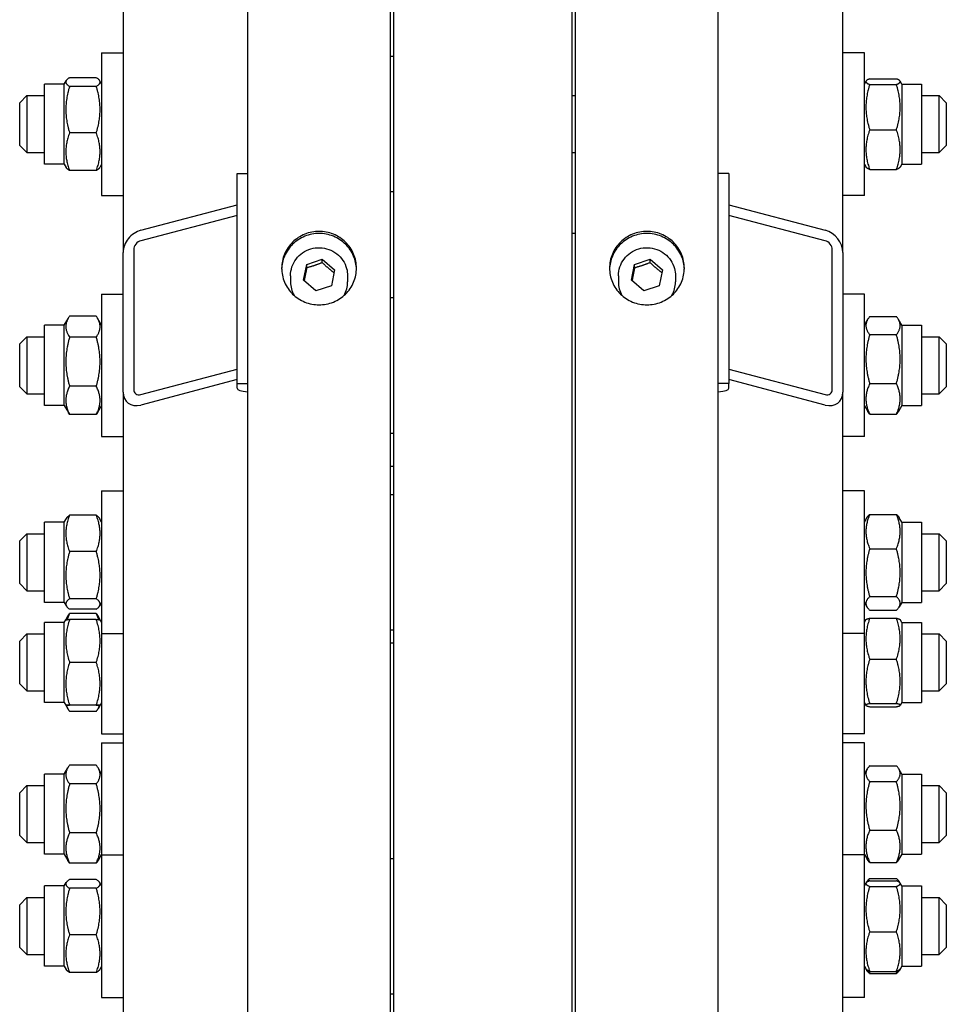
# Model space of a CAD drawing. Units: millimetres. Extents: x 699 to 9405, y 88 to 12258.
# Drawn here: x 2430 to 2632, y 9423 to 9638 of the extents above; entities that cross this region are included whole.
import ezdxf

# ---------------------------------------------------------------- set-up
doc = ezdxf.new("R2010")
doc.units = ezdxf.units.MM
doc.header["$LTSCALE"] = 45
doc.layers.add('Visible Edges(Hillmar_metric)', color=7, linetype='Continuous', lineweight=25)

msp = doc.modelspace()

# ---------------------------------------------------------------- linework, layer by layer
at = {"layer": 'Visible Edges(Hillmar_metric)'}
for p, q in [((2479.9746, 9281.0068), (2479.9746, 10829.4723)), ((2511.0091, 9281.0068), (2511.0091, 10829.4723)), ((2551.3539, 9281.0068), (2551.3539, 10829.4723)), ((2582.3884, 9281.0068), (2582.3884, 10829.4723)), ((2452.8194, 10096.5748), (2452.8194, 9587.1459)), ((2609.5436, 9587.1459), (2609.5436, 10096.5748)), ((2511.785, 9300.5031), (2511.785, 9901.6964)), ((2550.5781, 9300.5031), (2550.5781, 9901.6964)), ((2448.1643, 9630.5845), (2448.1643, 9599.5501)), ((2448.1643, 9630.5845), (2452.8194, 9630.5845)), ((2614.1987, 9630.5845), (2609.5436, 9630.5845)), ((2614.1987, 9599.5501), (2614.1987, 9630.5845)), ((2511.785, 9629.8087), (2511.0091, 9629.8087)), ((2440.0177, 9623.7958), (2440.4385, 9624.5246)), ((2446.9967, 9625.177), (2441.1852, 9625.177)), ((2448.1643, 9623.7958), (2447.7434, 9624.5246)), ((2614.1987, 9623.7958), (2614.5703, 9624.4393)), ((2615.3663, 9624.932), (2621.1778, 9624.932)), ((2622.3453, 9623.7958), (2621.9737, 9624.4393)), ((2435.7505, 9606.3389), (2435.7505, 9623.7958)), ((2440.0177, 9623.7958), (2435.7505, 9623.7958)), ((2440.0177, 9606.3389), (2440.0177, 9623.7958)), ((2446.9967, 9623.2889), (2441.1852, 9623.2889)), ((2615.3663, 9623.7007), (2621.1778, 9623.7007)), ((2622.3453, 9623.7958), (2622.3453, 9606.3389)), ((2622.3453, 9623.7958), (2626.6125, 9623.7958)), ((2626.6125, 9623.7958), (2626.6125, 9606.3389)), ((2430.3194, 9619.7225), (2431.8712, 9621.2742)), ((2430.3194, 9610.4121), (2430.3194, 9619.7225)), ((2431.8712, 9621.2742), (2431.8712, 9608.8604)), ((2431.8712, 9621.2742), (2435.7505, 9621.2742)), ((2550.5781, 9621.2742), (2551.3539, 9621.2742)), ((2626.6125, 9621.2742), (2630.4919, 9621.2742)), ((2630.4919, 9608.8604), (2630.4919, 9621.2742)), ((2632.0436, 9619.7225), (2630.4919, 9621.2742)), ((2632.0436, 9619.7225), (2632.0436, 9610.4121)), ((2446.9967, 9613.1792), (2441.1852, 9613.1792)), ((2615.3663, 9613.836), (2621.1778, 9613.836)), ((2430.3194, 9610.4121), (2431.8712, 9608.8604)), ((2431.8712, 9608.8604), (2435.7505, 9608.8604)), ((2550.5781, 9608.8604), (2551.3539, 9608.8604)), ((2626.6125, 9608.8604), (2630.4919, 9608.8604)), ((2632.0436, 9610.4121), (2630.4919, 9608.8604)), ((2440.0177, 9606.3389), (2435.7505, 9606.3389)), ((2440.0177, 9606.3389), (2440.4385, 9605.61)), ((2446.9967, 9604.9576), (2441.1852, 9604.9576)), ((2448.1643, 9606.3389), (2447.7434, 9605.61)), ((2614.1987, 9606.3389), (2614.5703, 9605.6953)), ((2615.3663, 9605.2026), (2621.1778, 9605.2026)), ((2622.3453, 9606.3389), (2621.9737, 9605.6953)), ((2622.3453, 9606.3389), (2626.6125, 9606.3389)), ((2477.647, 9604.2913), (2479.9746, 9604.2913)), ((2477.647, 9558.634), (2477.647, 9604.2913)), ((2584.716, 9604.2913), (2582.3884, 9604.2913)), ((2584.716, 9604.2913), (2584.716, 9558.634)), ((2511.785, 9600.3259), (2511.0091, 9600.3259)), ((2448.1643, 9599.5501), (2452.8194, 9599.5501)), ((2614.1987, 9599.5501), (2609.5436, 9599.5501)), ((2456.6987, 9591.9734), (2477.647, 9597.4961)), ((2584.716, 9597.4961), (2605.6643, 9591.9734)), ((2477.647, 9595.2132), (2456.6987, 9589.6905)), ((2605.6643, 9589.6905), (2584.716, 9595.2132)), ((2550.5781, 9591.3516), (2551.3539, 9591.3516)), ((2455.147, 9587.7595), (2455.147, 9557.3213)), ((2607.216, 9557.3213), (2607.216, 9587.7595)), ((2452.8194, 9556.7077), (2452.8194, 9587.1459)), ((2492.7976, 9584.5369), (2496.191, 9585.6666)), ((2496.191, 9585.6666), (2498.8852, 9583.3492)), ((2496.191, 9584.9098), (2496.191, 9585.6666)), ((2564.1769, 9584.5369), (2567.5703, 9585.6666)), ((2567.5703, 9585.6666), (2570.2645, 9583.3492)), ((2567.5703, 9584.9098), (2567.5703, 9585.6666)), ((2609.5436, 9587.1459), (2609.5436, 9556.7077)), ((2492.0985, 9581.0897), (2492.7976, 9584.5369)), ((2492.7976, 9583.7801), (2492.7976, 9584.5369)), ((2498.8852, 9583.3492), (2498.1861, 9579.9021)), ((2563.4778, 9581.0897), (2564.1769, 9584.5369)), ((2564.1769, 9583.7801), (2564.1769, 9584.5369)), ((2570.2645, 9583.3492), (2569.5654, 9579.9021)), ((2489.285, 9582.0681), (2489.285, 9580.7059)), ((2494.7927, 9578.7723), (2492.0985, 9581.0897)), ((2501.6987, 9582.0681), (2501.6987, 9580.7059)), ((2560.6643, 9582.0681), (2560.6643, 9580.7059)), ((2566.172, 9578.7723), (2563.4778, 9581.0897)), ((2573.0781, 9582.0681), (2573.0781, 9580.7059)), ((2498.1861, 9579.9021), (2494.7927, 9578.7723)), ((2569.5654, 9579.9021), (2566.172, 9578.7723)), ((2448.1643, 9578.077), (2448.1643, 9547.0425)), ((2448.1643, 9578.077), (2452.8194, 9578.077)), ((2511.0091, 9577.3011), (2511.785, 9577.3011)), ((2614.1987, 9578.077), (2609.5436, 9578.077)), ((2614.1987, 9547.0425), (2614.1987, 9578.077)), ((2440.0177, 9571.2882), (2440.9149, 9572.8423)), ((2446.9967, 9573.2714), (2441.1852, 9573.2714)), ((2448.1643, 9571.2882), (2447.267, 9572.8423)), ((2614.1987, 9571.2882), (2614.9398, 9572.5717)), ((2615.3663, 9573.1945), (2621.1778, 9573.1945)), ((2622.3453, 9571.2882), (2621.6043, 9572.5717)), ((2435.7505, 9553.8313), (2435.7505, 9571.2882)), ((2440.0177, 9571.2882), (2435.7505, 9571.2882)), ((2440.0177, 9553.8313), (2440.0177, 9571.2882)), ((2622.3453, 9571.2882), (2622.3453, 9553.8313)), ((2622.3453, 9571.2882), (2626.6125, 9571.2882)), ((2626.6125, 9571.2882), (2626.6125, 9553.8313)), ((2430.3194, 9567.2149), (2431.8712, 9568.7667)), ((2431.8712, 9568.7667), (2431.8712, 9556.3529)), ((2431.8712, 9568.7667), (2435.7505, 9568.7667)), ((2446.9967, 9568.7084), (2441.1852, 9568.7084)), ((2615.3663, 9569.2409), (2621.1778, 9569.2409)), ((2626.6125, 9568.7667), (2630.4919, 9568.7667)), ((2630.4919, 9556.3529), (2630.4919, 9568.7667)), ((2632.0436, 9567.2149), (2630.4919, 9568.7667)), ((2430.3194, 9557.9046), (2430.3194, 9567.2149)), ((2632.0436, 9567.2149), (2632.0436, 9557.9046)), ((2456.6987, 9556.2085), (2477.647, 9561.7312)), ((2584.716, 9561.7312), (2605.6643, 9556.2085)), ((2430.3194, 9557.9046), (2431.8712, 9556.3529)), ((2446.9967, 9557.9968), (2441.1852, 9557.9968)), ((2477.647, 9559.4484), (2456.6987, 9553.9257)), ((2477.647, 9557.5745), (2477.647, 9558.634)), ((2477.647, 9558.634), (2479.9746, 9558.634)), ((2584.716, 9558.634), (2582.3884, 9558.634)), ((2605.6643, 9553.9257), (2584.716, 9559.4484)), ((2584.716, 9557.5745), (2584.716, 9558.634)), ((2615.3663, 9558.6062), (2621.1778, 9558.6062)), ((2632.0436, 9557.9046), (2630.4919, 9556.3529)), ((2431.8712, 9556.3529), (2435.7505, 9556.3529)), ((2452.8194, 9556.7077), (2452.8194, 9301.358)), ((2609.5436, 9301.358), (2609.5436, 9556.7077)), ((2626.6125, 9556.3529), (2630.4919, 9556.3529)), ((2440.0177, 9553.8313), (2435.7505, 9553.8313)), ((2440.0177, 9553.8313), (2440.9149, 9552.2773)), ((2448.1643, 9553.8313), (2447.267, 9552.2773)), ((2614.1987, 9553.8313), (2614.9398, 9552.5478)), ((2622.3453, 9553.8313), (2621.6043, 9552.5478)), ((2622.3453, 9553.8313), (2626.6125, 9553.8313)), ((2446.9967, 9551.8482), (2441.1852, 9551.8482)), ((2615.3663, 9551.9251), (2621.1778, 9551.9251)), ((2448.1643, 9547.0425), (2452.8194, 9547.0425)), ((2511.0091, 9547.8184), (2511.785, 9547.8184)), ((2614.1987, 9547.0425), (2609.5436, 9547.0425)), ((2511.0091, 9540.6225), (2511.785, 9540.6225)), ((2448.1643, 9535.2131), (2448.1643, 9504.1786)), ((2448.1643, 9535.2131), (2452.8194, 9535.2131)), ((2511.0091, 9534.4373), (2511.785, 9534.4373)), ((2614.1987, 9535.2131), (2609.5436, 9535.2131)), ((2614.1987, 9504.1786), (2614.1987, 9535.2131)), ((2446.9967, 9529.9424), (2441.1852, 9529.9424)), ((2615.3663, 9530.1237), (2621.1778, 9530.1237)), ((2435.7505, 9510.9674), (2435.7505, 9528.4243)), ((2440.0177, 9528.4243), (2435.7505, 9528.4243)), ((2440.0177, 9528.4243), (2440.4817, 9529.228)), ((2440.0177, 9510.9674), (2440.0177, 9528.4243)), ((2448.1643, 9528.4243), (2447.7002, 9529.228)), ((2614.1987, 9528.4243), (2614.7492, 9529.3777)), ((2622.3453, 9528.4243), (2621.7949, 9529.3777)), ((2622.3453, 9528.4243), (2622.3453, 9510.9674)), ((2622.3453, 9528.4243), (2626.6125, 9528.4243)), ((2626.6125, 9528.4243), (2626.6125, 9510.9674)), ((2430.3194, 9524.351), (2431.8712, 9525.9028)), ((2431.8712, 9525.9028), (2431.8712, 9513.489)), ((2431.8712, 9525.9028), (2435.7505, 9525.9028)), ((2626.6125, 9525.9028), (2630.4919, 9525.9028)), ((2630.4919, 9513.489), (2630.4919, 9525.9028)), ((2632.0436, 9524.351), (2630.4919, 9525.9028)), ((2430.3194, 9515.0407), (2430.3194, 9524.351)), ((2632.0436, 9524.351), (2632.0436, 9515.0407)), ((2446.9967, 9522.0017), (2441.1852, 9522.0017)), ((2615.3663, 9522.6453), (2621.1778, 9522.6453)), ((2430.3194, 9515.0407), (2431.8712, 9513.489)), ((2632.0436, 9515.0407), (2630.4919, 9513.489)), ((2431.8712, 9513.489), (2435.7505, 9513.489)), ((2626.6125, 9513.489), (2630.4919, 9513.489)), ((2440.0177, 9510.9674), (2435.7505, 9510.9674)), ((2440.0177, 9510.9674), (2440.4817, 9510.1637)), ((2446.9967, 9511.7551), (2441.1852, 9511.7551)), ((2448.1643, 9510.9674), (2447.7002, 9510.1637)), ((2614.1987, 9510.9674), (2614.7492, 9510.014)), ((2615.3663, 9512.2175), (2621.1778, 9512.2175)), ((2622.3453, 9510.9674), (2621.7949, 9510.014)), ((2622.3453, 9510.9674), (2626.6125, 9510.9674)), ((2446.9967, 9509.4493), (2441.1852, 9509.4493)), ((2446.9967, 9508.541), (2441.1852, 9508.541)), ((2615.3663, 9509.2681), (2621.1778, 9509.2681)), ((2435.7505, 9489.1502), (2435.7505, 9506.6071)), ((2440.0177, 9506.6071), (2435.7505, 9506.6071)), ((2440.0177, 9506.6071), (2440.3537, 9507.189)), ((2440.0177, 9489.1502), (2440.0177, 9506.6071)), ((2440.3537, 9507.189), (2440.803, 9507.9672)), ((2446.9967, 9507.2032), (2441.1852, 9507.2032)), ((2447.8283, 9507.189), (2447.379, 9507.9672)), ((2448.1643, 9506.6071), (2447.8283, 9507.189)), ((2614.1987, 9506.6071), (2614.5459, 9507.2084)), ((2615.3663, 9507.5156), (2621.1778, 9507.5156)), ((2622.3453, 9506.6071), (2621.9982, 9507.2084)), ((2622.3453, 9506.6071), (2622.3453, 9489.1502)), ((2622.3453, 9506.6071), (2626.6125, 9506.6071)), ((2626.6125, 9506.6071), (2626.6125, 9489.1502)), ((2430.3194, 9502.5338), (2431.8712, 9504.0856)), ((2431.8712, 9504.0856), (2431.8712, 9491.6718)), ((2431.8712, 9504.0856), (2435.7505, 9504.0856)), ((2448.1643, 9504.1786), (2448.1643, 9482.3614)), ((2448.1643, 9504.1786), (2452.8194, 9504.1786)), ((2511.0091, 9504.9545), (2511.785, 9504.9545)), ((2614.1987, 9504.1786), (2609.5436, 9504.1786)), ((2614.1987, 9482.3614), (2614.1987, 9504.1786)), ((2626.6125, 9504.0856), (2630.4919, 9504.0856)), ((2630.4919, 9491.6718), (2630.4919, 9504.0856)), ((2632.0436, 9502.5338), (2630.4919, 9504.0856)), ((2430.3194, 9493.2235), (2430.3194, 9502.5338)), ((2511.0091, 9502.1319), (2511.785, 9502.1319)), ((2632.0436, 9502.5338), (2632.0436, 9493.2235)), ((2446.9967, 9497.9071), (2441.1852, 9497.9071)), ((2615.3663, 9498.5705), (2621.1778, 9498.5705)), ((2430.3194, 9493.2235), (2431.8712, 9491.6718)), ((2632.0436, 9493.2235), (2630.4919, 9491.6718)), ((2431.8712, 9491.6718), (2435.7505, 9491.6718)), ((2626.6125, 9491.6718), (2630.4919, 9491.6718)), ((2440.0177, 9489.1502), (2435.7505, 9489.1502)), ((2440.0177, 9489.1502), (2440.3537, 9488.5683)), ((2448.1643, 9489.1502), (2447.8283, 9488.5683)), ((2614.1987, 9489.1502), (2614.5459, 9488.549)), ((2615.3663, 9488.9335), (2621.1778, 9488.9335)), ((2622.3453, 9489.1502), (2621.9982, 9488.549)), ((2622.3453, 9489.1502), (2626.6125, 9489.1502)), ((2440.3537, 9488.5683), (2440.803, 9487.7901)), ((2446.9967, 9488.5826), (2441.1852, 9488.5826)), ((2446.9967, 9488.5541), (2441.1852, 9488.5541)), ((2446.9967, 9487.2163), (2441.1852, 9487.2163)), ((2447.8283, 9488.5683), (2447.379, 9487.7901)), ((2615.3663, 9488.2417), (2621.1778, 9488.2417)), ((2448.1643, 9482.3614), (2452.8194, 9482.3614)), ((2448.1643, 9480.3791), (2448.1643, 9456.011)), ((2448.1643, 9480.3791), (2452.8194, 9480.3791)), ((2614.1987, 9482.3614), (2609.5436, 9482.3614)), ((2614.1987, 9480.3791), (2609.5436, 9480.3791)), ((2614.1987, 9456.011), (2614.1987, 9480.3791)), ((2440.0177, 9473.5903), (2440.7902, 9474.9283)), ((2446.9967, 9475.5168), (2441.1852, 9475.5168)), ((2448.1643, 9473.5903), (2447.3918, 9474.9283)), ((2614.1987, 9473.5903), (2614.838, 9474.6975)), ((2615.3663, 9475.4082), (2621.1778, 9475.4082)), ((2622.3453, 9473.5903), (2621.7061, 9474.6975)), ((2435.7505, 9456.1334), (2435.7505, 9473.5903)), ((2440.0177, 9473.5903), (2435.7505, 9473.5903)), ((2440.0177, 9456.1334), (2440.0177, 9473.5903)), ((2615.3663, 9471.9418), (2621.1778, 9471.9418)), ((2622.3453, 9473.5903), (2622.3453, 9456.1334)), ((2622.3453, 9473.5903), (2626.6125, 9473.5903)), ((2626.6125, 9473.5903), (2626.6125, 9456.1334)), ((2430.3194, 9469.5171), (2431.8712, 9471.0688)), ((2431.8712, 9471.0688), (2431.8712, 9458.655)), ((2431.8712, 9471.0688), (2435.7505, 9471.0688)), ((2446.9967, 9471.429), (2441.1852, 9471.429)), ((2626.6125, 9471.0688), (2630.4919, 9471.0688)), ((2630.4919, 9458.655), (2630.4919, 9471.0688)), ((2632.0436, 9469.5171), (2630.4919, 9471.0688)), ((2430.3194, 9460.2067), (2430.3194, 9469.5171)), ((2632.0436, 9469.5171), (2632.0436, 9460.2067)), ((2615.3663, 9461.3955), (2621.1778, 9461.3955)), ((2430.3194, 9460.2067), (2431.8712, 9458.655)), ((2446.9967, 9460.7741), (2441.1852, 9460.7741)), ((2632.0436, 9460.2067), (2630.4919, 9458.655)), ((2431.8712, 9458.655), (2435.7505, 9458.655)), ((2626.6125, 9458.655), (2630.4919, 9458.655)), ((2440.0177, 9456.1334), (2435.7505, 9456.1334)), ((2440.0177, 9456.1334), (2440.7902, 9454.7954)), ((2448.1643, 9456.1334), (2447.3918, 9454.7954)), ((2448.1643, 9456.011), (2448.1643, 9424.9765)), ((2448.1643, 9456.011), (2452.8194, 9456.011)), ((2511.0091, 9455.2351), (2511.785, 9455.2351)), ((2614.1987, 9456.011), (2609.5436, 9456.011)), ((2614.1987, 9456.1334), (2614.838, 9455.0262)), ((2614.1987, 9424.9765), (2614.1987, 9456.011)), ((2622.3453, 9456.1334), (2621.7061, 9455.0262)), ((2622.3453, 9456.1334), (2626.6125, 9456.1334)), ((2446.9967, 9454.2069), (2441.1852, 9454.2069)), ((2615.3663, 9454.3156), (2621.1778, 9454.3156)), ((2446.9967, 9450.6034), (2441.1852, 9450.6034)), ((2615.3663, 9450.8319), (2621.1778, 9450.8319)), ((2615.3663, 9450.3585), (2621.1778, 9450.3585)), ((2435.7505, 9431.7653), (2435.7505, 9449.2222)), ((2440.0177, 9449.2222), (2435.7505, 9449.2222)), ((2440.0177, 9449.2222), (2440.4385, 9449.9511)), ((2440.0177, 9431.7653), (2440.0177, 9449.2222)), ((2446.9967, 9448.7153), (2441.1852, 9448.7153)), ((2448.1643, 9449.2222), (2447.7434, 9449.9511)), ((2614.1987, 9449.2222), (2614.5703, 9449.8657)), ((2614.5703, 9449.8657), (2614.7011, 9450.0923)), ((2615.3663, 9449.1271), (2621.1778, 9449.1271)), ((2621.9737, 9449.8657), (2621.8429, 9450.0923)), ((2622.3453, 9449.2222), (2621.9737, 9449.8657)), ((2622.3453, 9449.2222), (2622.3453, 9431.7653)), ((2622.3453, 9449.2222), (2626.6125, 9449.2222)), ((2626.6125, 9449.2222), (2626.6125, 9431.7653)), ((2430.3194, 9445.1489), (2431.8712, 9446.7006)), ((2431.8712, 9446.7006), (2431.8712, 9434.2868)), ((2431.8712, 9446.7006), (2435.7505, 9446.7006)), ((2626.6125, 9446.7006), (2630.4919, 9446.7006)), ((2630.4919, 9434.2868), (2630.4919, 9446.7006)), ((2632.0436, 9445.1489), (2630.4919, 9446.7006)), ((2430.3194, 9435.8386), (2430.3194, 9445.1489)), ((2632.0436, 9445.1489), (2632.0436, 9435.8386)), ((2446.9967, 9438.6056), (2441.1852, 9438.6056)), ((2615.3663, 9439.2624), (2621.1778, 9439.2624)), ((2430.3194, 9435.8386), (2431.8712, 9434.2868)), ((2632.0436, 9435.8386), (2630.4919, 9434.2868)), ((2431.8712, 9434.2868), (2435.7505, 9434.2868)), ((2626.6125, 9434.2868), (2630.4919, 9434.2868)), ((2440.0177, 9431.7653), (2435.7505, 9431.7653)), ((2440.0177, 9431.7653), (2440.4385, 9431.0364)), ((2448.1643, 9431.7653), (2447.7434, 9431.0364)), ((2614.1987, 9431.7653), (2614.5703, 9431.1217)), ((2614.5703, 9431.1217), (2614.7011, 9430.8951)), ((2621.9737, 9431.1217), (2621.8429, 9430.8951)), ((2622.3453, 9431.7653), (2621.9737, 9431.1217)), ((2622.3453, 9431.7653), (2626.6125, 9431.7653)), ((2446.9967, 9430.384), (2441.1852, 9430.384)), ((2615.3663, 9430.629), (2621.1778, 9430.629)), ((2615.3663, 9430.1556), (2621.1778, 9430.1556)), ((2448.1643, 9424.9765), (2452.8194, 9424.9765)), ((2511.0091, 9425.7523), (2511.785, 9425.7523)), ((2614.1987, 9424.9765), (2609.5436, 9424.9765))]:
    msp.add_line(p, q, dxfattribs=at)
for centre, major_axis, ratio, start_param, end_param in [((2456.6987, 9588.1686), (3.0095, 3.1943), 0.76634287, 0.88793507, 2.4587314), ((2605.6643, 9588.1686), (3.0095, -3.1943), 0.76634287, 0.68286126, 2.25365758), ((2456.6987, 9588.1686), (-1.2038, -1.2777), 0.76634287, 4.02952772, 5.60032405), ((2605.6643, 9588.1686), (-1.2038, 1.2777), 0.76634287, 3.82445391, 5.39525024), ((2495.4919, 9580.7059), (-6.2069, 0), 0.98078528, 0, 0.4991851), ((2495.4919, 9580.7059), (6.2069, 0), 0.98078528, 5.78400021, 6.28318531), ((2566.8712, 9580.7059), (-6.2069, 0), 0.98078528, 0, 0.4991851), ((2566.8712, 9580.7059), (6.2069, 0), 0.98078528, 5.78400021, 6.28318531), ((2482.3022, 9557.5745), (-4.6552, 0), 0.19509032, 0, 1.04719755), ((2580.0608, 9557.5745), (4.6552, 0), 0.19509032, 5.23598776, 6.28318531), ((2456.6987, 9557.7304), (3.0095, 3.1943), 0.76634287, 2.4587314, 4.02952772), ((2456.6987, 9557.7304), (-1.2038, -1.2777), 0.76634287, 5.60032405, 7.17112038), ((2605.6643, 9557.7304), (-1.2038, 1.2777), 0.76634287, 2.25365758, 3.82445391), ((2605.6643, 9557.7304), (3.0095, -3.1943), 0.76634287, 5.39525024, 6.96604656)]:
    msp.add_ellipse(centre, major_axis=major_axis, ratio=ratio, start_param=start_param, end_param=end_param, dxfattribs=at)
for points, weights in [([(2441.1852, 9625.177), (2439.6335, 9624.2329), (2441.1852, 9623.2889)], [1, 1.15470053838, 1]), ([(2446.9967, 9623.2889), (2448.5485, 9624.2329), (2446.9967, 9625.177)], [1, 1.15470053838, 1]), ([(2615.3663, 9624.932), (2613.8146, 9624.3164), (2615.3663, 9623.7007)], [1, 1.15470053838, 1]), ([(2621.1778, 9623.7007), (2622.7295, 9624.3164), (2621.1778, 9624.932)], [1, 1.15470053838, 1]), ([(2441.1852, 9623.2889), (2439.6335, 9618.234), (2441.1852, 9613.1792)], [1, 1.15470053838, 1]), ([(2446.9967, 9613.1792), (2448.5485, 9618.234), (2446.9967, 9623.2889)], [1, 1.15470053838, 1]), ([(2615.3663, 9623.7007), (2613.8146, 9618.7683), (2615.3663, 9613.836)], [1, 1.15470053838, 1]), ([(2621.1778, 9613.836), (2622.7295, 9618.7683), (2621.1778, 9623.7007)], [1, 1.15470053838, 1]), ([(2441.1852, 9613.1792), (2439.6335, 9609.0684), (2441.1852, 9604.9576)], [1, 1.15470053838, 1]), ([(2446.9967, 9604.9576), (2448.5485, 9609.0684), (2446.9967, 9613.1792)], [1, 1.15470053838, 1]), ([(2615.3663, 9613.836), (2613.8146, 9609.5193), (2615.3663, 9605.2026)], [1, 1.15470053838, 1]), ([(2621.1778, 9605.2026), (2622.7295, 9609.5193), (2621.1778, 9613.836)], [1, 1.15470053838, 1]), ([(2441.1852, 9604.9576), (2440.6148, 9605.3047), (2440.4385, 9605.61)], [1, 1.05180220905, 1.06891198728]), ([(2447.7434, 9605.61), (2447.5672, 9605.3047), (2446.9967, 9604.9576)], [1.06891198728, 1.05180220905, 1]), ([(2615.3663, 9605.2026), (2614.7028, 9605.4658), (2614.5703, 9605.6953)], [1, 1.06076387219, 1.07379360974]), ([(2621.9737, 9605.6953), (2621.8412, 9605.4658), (2621.1778, 9605.2026)], [1.07379360974, 1.06076387219, 1]), ([(2492.7976, 9583.7801), (2492.5042, 9582.2489), (2492.2349, 9580.9724)], [1, 1.12668283497, 1.04588687453]), ([(2496.191, 9584.9098), (2494.4943, 9584.244), (2492.7976, 9583.7801)], [1, 1.15470053838, 1]), ([(2498.7529, 9582.6967), (2497.4872, 9583.6978), (2496.191, 9584.9098)], [1.01282694853, 1.14799654455, 1]), ([(2564.1769, 9583.7801), (2563.8835, 9582.2489), (2563.6142, 9580.9724)], [1, 1.12668283497, 1.04588687453]), ([(2567.5703, 9584.9098), (2565.8736, 9584.244), (2564.1769, 9583.7801)], [1, 1.15470053838, 1]), ([(2570.1322, 9582.6967), (2568.8666, 9583.6978), (2567.5703, 9584.9098)], [1.01282694853, 1.14799654455, 1]), ([(2441.1852, 9573.2714), (2439.6335, 9570.9899), (2441.1852, 9568.7084)], [1, 1.15470053838, 1]), ([(2446.9967, 9568.7084), (2448.5485, 9570.9899), (2446.9967, 9573.2714)], [1, 1.15470053838, 1]), ([(2615.3663, 9573.1945), (2613.8146, 9571.2177), (2615.3663, 9569.2409)], [1, 1.15470053838, 1]), ([(2621.1778, 9569.2409), (2622.7295, 9571.2177), (2621.1778, 9573.1945)], [1, 1.15470053838, 1]), ([(2441.1852, 9568.7084), (2439.6335, 9563.3526), (2441.1852, 9557.9968)], [1, 1.15470053838, 1]), ([(2446.9967, 9557.9968), (2448.5485, 9563.3526), (2446.9967, 9568.7084)], [1, 1.15470053838, 1]), ([(2615.3663, 9569.2409), (2613.8146, 9563.9236), (2615.3663, 9558.6062)], [1, 1.15470053838, 1]), ([(2621.1778, 9558.6062), (2622.7295, 9563.9236), (2621.1778, 9569.2409)], [1, 1.15470053838, 1]), ([(2441.1852, 9557.9968), (2439.6335, 9554.9225), (2441.1852, 9551.8482)], [1, 1.15470053838, 1]), ([(2446.9967, 9551.8482), (2448.5485, 9554.9225), (2446.9967, 9557.9968)], [1, 1.15470053838, 1]), ([(2615.3663, 9558.6062), (2613.8146, 9555.2657), (2615.3663, 9551.9251)], [1, 1.15470053838, 1]), ([(2621.1778, 9551.9251), (2622.7295, 9555.2657), (2621.1778, 9558.6062)], [1, 1.15470053838, 1]), ([(2441.1852, 9551.8482), (2441.0361, 9552.0675), (2440.9149, 9552.2773)], [1, 1.01304819823, 1.02389529905]), ([(2447.267, 9552.2773), (2447.1459, 9552.0675), (2446.9967, 9551.8482)], [1.02389529905, 1.01304819823, 1]), ([(2615.3663, 9551.9251), (2615.1131, 9552.2475), (2614.9398, 9552.5478)], [1, 1.02234297514, 1.03823208085]), ([(2621.6043, 9552.5478), (2621.4309, 9552.2475), (2621.1778, 9551.9251)], [1.03823208085, 1.02234297514, 1]), ([(2441.1852, 9529.9424), (2439.6335, 9525.972), (2441.1852, 9522.0017)], [1, 1.15470053838, 1]), ([(2440.4817, 9529.228), (2440.6756, 9529.5638), (2441.1852, 9529.9424)], [1.06466714267, 1.04602865923, 1]), ([(2446.9967, 9522.0017), (2448.5485, 9525.972), (2446.9967, 9529.9424)], [1, 1.15470053838, 1]), ([(2446.9967, 9529.9424), (2447.5064, 9529.5638), (2447.7002, 9529.228)], [1, 1.04602865923, 1.06466714267]), ([(2615.3663, 9530.1237), (2613.8146, 9526.3845), (2615.3663, 9522.6453)], [1, 1.15470053838, 1]), ([(2614.7492, 9529.3777), (2614.9533, 9529.7312), (2615.3663, 9530.1237)], [1.05627732168, 1.03697703347, 1]), ([(2621.1778, 9530.1237), (2621.5908, 9529.7312), (2621.7949, 9529.3777)], [1, 1.03697703347, 1.05627732168]), ([(2621.1778, 9522.6453), (2622.7295, 9526.3845), (2621.1778, 9530.1237)], [1, 1.15470053838, 1]), ([(2441.1852, 9522.0017), (2439.6335, 9516.8784), (2441.1852, 9511.7551)], [1, 1.15470053838, 1]), ([(2446.9967, 9511.7551), (2448.5485, 9516.8784), (2446.9967, 9522.0017)], [1, 1.15470053838, 1]), ([(2615.3663, 9522.6453), (2613.8146, 9517.4314), (2615.3663, 9512.2175)], [1, 1.15470053838, 1]), ([(2621.1778, 9512.2175), (2622.7295, 9517.4314), (2621.1778, 9522.6453)], [1, 1.15470053838, 1]), ([(2441.1852, 9511.7551), (2439.6335, 9510.6022), (2441.1852, 9509.4493)], [1, 1.15470053838, 1]), ([(2446.9967, 9509.4493), (2448.5485, 9510.6022), (2446.9967, 9511.7551)], [1, 1.15470053838, 1]), ([(2615.3663, 9512.2175), (2613.8146, 9510.7428), (2615.3663, 9509.2681)], [1, 1.15470053838, 1]), ([(2621.1778, 9509.2681), (2622.7295, 9510.7428), (2621.1778, 9512.2175)], [1, 1.15470053838, 1]), ([(2441.1852, 9508.541), (2440.8513, 9507.8392), (2440.6549, 9507.1973)], [1, 1.02968981158, 1.04798360707]), ([(2440.803, 9507.9672), (2440.9633, 9508.245), (2441.1852, 9508.541)], [1.03413252732, 1.01953241756, 1]), ([(2446.9967, 9508.541), (2447.2186, 9508.245), (2447.379, 9507.9672)], [1, 1.01953241756, 1.03413252732]), ([(2447.5271, 9507.1973), (2447.3307, 9507.8392), (2446.9967, 9508.541)], [1.04798360707, 1.02968981158, 1]), ([(2440.3537, 9507.189), (2440.3575, 9507.1956), (2441.1852, 9507.2032)], [1.07734838666, 1.07696867454, 1]), ([(2441.1852, 9507.2032), (2439.6335, 9502.5551), (2441.1852, 9497.9071)], [1, 1.15470053838, 1]), ([(2446.9967, 9507.2032), (2447.8245, 9507.1956), (2447.8283, 9507.189)], [1, 1.07696867454, 1.07734838666]), ([(2446.9967, 9497.9071), (2448.5485, 9502.5551), (2446.9967, 9507.2032)], [1, 1.15470053838, 1]), ([(2615.3663, 9507.5156), (2613.8146, 9503.0431), (2615.3663, 9498.5705)], [1, 1.15470053838, 1]), ([(2614.5459, 9507.2084), (2614.6283, 9507.3511), (2615.3663, 9507.5156)], [1.07623251815, 1.06805197129, 1]), ([(2621.1778, 9507.5156), (2621.9157, 9507.3511), (2621.9982, 9507.2084)], [1, 1.06805197129, 1.07623251815]), ([(2621.1778, 9498.5705), (2622.7295, 9503.0431), (2621.1778, 9507.5156)], [1, 1.15470053838, 1]), ([(2441.1852, 9497.9071), (2439.6335, 9493.2448), (2441.1852, 9488.5826)], [1, 1.15470053838, 1]), ([(2446.9967, 9488.5826), (2448.5485, 9493.2448), (2446.9967, 9497.9071)], [1, 1.15470053838, 1]), ([(2615.3663, 9498.5705), (2613.8146, 9493.752), (2615.3663, 9488.9335)], [1, 1.15470053838, 1]), ([(2621.1778, 9488.9335), (2622.7295, 9493.752), (2621.1778, 9498.5705)], [1, 1.15470053838, 1]), ([(2615.3663, 9488.9335), (2613.8146, 9488.5876), (2615.3663, 9488.2417)], [1, 1.15470053838, 1]), ([(2621.1778, 9488.2417), (2622.7295, 9488.5876), (2621.1778, 9488.9335)], [1, 1.15470053838, 1]), ([(2441.1852, 9488.5826), (2439.6335, 9488.5684), (2441.1852, 9488.5541)], [1, 1.15470053838, 1]), ([(2440.4619, 9488.5634), (2440.6491, 9487.9315), (2441.1852, 9487.2163)], [1.06661416484, 1.04853290357, 1]), ([(2446.9967, 9488.5541), (2448.5485, 9488.5684), (2446.9967, 9488.5826)], [1, 1.15470053838, 1]), ([(2446.9967, 9487.2163), (2447.5328, 9487.9315), (2447.7201, 9488.5634)], [1, 1.04853290357, 1.06661416484]), ([(2441.1852, 9475.5168), (2439.6335, 9473.4729), (2441.1852, 9471.429)], [1, 1.15470053838, 1]), ([(2446.9967, 9471.429), (2448.5485, 9473.4729), (2446.9967, 9475.5168)], [1, 1.15470053838, 1]), ([(2615.3663, 9475.4082), (2613.8146, 9473.675), (2615.3663, 9471.9418)], [1, 1.15470053838, 1]), ([(2621.1778, 9471.9418), (2622.7295, 9473.675), (2621.1778, 9475.4082)], [1, 1.15470053838, 1]), ([(2615.3663, 9471.9418), (2613.8146, 9466.6686), (2615.3663, 9461.3955)], [1, 1.15470053838, 1]), ([(2621.1778, 9461.3955), (2622.7295, 9466.6686), (2621.1778, 9471.9418)], [1, 1.15470053838, 1]), ([(2441.1852, 9471.429), (2439.6335, 9466.1015), (2441.1852, 9460.7741)], [1, 1.15470053838, 1]), ([(2446.9967, 9460.7741), (2448.5485, 9466.1015), (2446.9967, 9471.429)], [1, 1.15470053838, 1]), ([(2615.3663, 9461.3955), (2613.8146, 9457.8555), (2615.3663, 9454.3156)], [1, 1.15470053838, 1]), ([(2621.1778, 9454.3156), (2622.7295, 9457.8555), (2621.1778, 9461.3955)], [1, 1.15470053838, 1]), ([(2441.1852, 9460.7741), (2439.6335, 9457.4905), (2441.1852, 9454.2069)], [1, 1.15470053838, 1]), ([(2446.9967, 9454.2069), (2448.5485, 9457.4905), (2446.9967, 9460.7741)], [1, 1.15470053838, 1]), ([(2441.1852, 9454.2069), (2440.9545, 9454.5109), (2440.7902, 9454.7954)], [1, 1.02032580336, 1.03531047104]), ([(2447.3918, 9454.7954), (2447.2275, 9454.5109), (2446.9967, 9454.2069)], [1.03531047104, 1.02032580336, 1]), ([(2615.3663, 9454.3156), (2615.034, 9454.6867), (2614.838, 9455.0262)], [1, 1.02953387311, 1.04779112534]), ([(2621.7061, 9455.0262), (2621.51, 9454.6867), (2621.1778, 9454.3156)], [1.04779112534, 1.02953387311, 1]), ([(2441.1852, 9450.6034), (2439.6335, 9449.6594), (2441.1852, 9448.7153)], [1, 1.15470053838, 1]), ([(2446.9967, 9448.7153), (2448.5485, 9449.6594), (2446.9967, 9450.6034)], [1, 1.15470053838, 1]), ([(2615.3663, 9450.3585), (2613.8146, 9449.7428), (2615.3663, 9449.1271)], [1, 1.15470053838, 1]), ([(2615.3663, 9450.8319), (2614.8015, 9450.356), (2614.6232, 9449.9371)], [1, 1.05126456096, 1.06855309006]), ([(2621.9208, 9449.9371), (2621.7426, 9450.356), (2621.1778, 9450.8319)], [1.06855309006, 1.05126456096, 1]), ([(2621.1778, 9449.1271), (2622.7295, 9449.7428), (2621.1778, 9450.3585)], [1, 1.15470053838, 1]), ([(2441.1852, 9448.7153), (2439.6335, 9443.6605), (2441.1852, 9438.6056)], [1, 1.15470053838, 1]), ([(2446.9967, 9438.6056), (2448.5485, 9443.6605), (2446.9967, 9448.7153)], [1, 1.15470053838, 1]), ([(2615.3663, 9449.1271), (2613.8146, 9444.1948), (2615.3663, 9439.2624)], [1, 1.15470053838, 1]), ([(2621.1778, 9439.2624), (2622.7295, 9444.1948), (2621.1778, 9449.1271)], [1, 1.15470053838, 1]), ([(2441.1852, 9438.6056), (2439.6335, 9434.4948), (2441.1852, 9430.384)], [1, 1.15470053838, 1]), ([(2446.9967, 9430.384), (2448.5485, 9434.4948), (2446.9967, 9438.6056)], [1, 1.15470053838, 1]), ([(2615.3663, 9439.2624), (2613.8146, 9434.9457), (2615.3663, 9430.629)], [1, 1.15470053838, 1]), ([(2621.1778, 9430.629), (2622.7295, 9434.9457), (2621.1778, 9439.2624)], [1, 1.15470053838, 1]), ([(2441.1852, 9430.384), (2440.6148, 9430.7311), (2440.4385, 9431.0364)], [1, 1.05180220905, 1.06891198728]), ([(2447.7434, 9431.0364), (2447.5672, 9430.7311), (2446.9967, 9430.384)], [1.06891198728, 1.05180220905, 1]), ([(2615.3663, 9430.629), (2614.7028, 9430.8922), (2614.5703, 9431.1217)], [1, 1.06076387219, 1.07379360974]), ([(2621.9737, 9431.1217), (2621.8412, 9430.8922), (2621.1778, 9430.629)], [1.07379360974, 1.06076387219, 1]), ([(2615.3663, 9430.1556), (2614.9025, 9430.5463), (2614.7011, 9430.8951)], [1, 1.04170888132, 1.06092746236]), ([(2615.1528, 9430.7188), (2615.2511, 9430.4421), (2615.3663, 9430.1556)], [1.01877797953, 1.0100406683, 1]), ([(2621.8429, 9430.8951), (2621.6415, 9430.5463), (2621.1778, 9430.1556)], [1.06092746236, 1.04170888132, 1]), ([(2621.1778, 9430.1556), (2621.2929, 9430.4421), (2621.3913, 9430.7188)], [1, 1.0100406683, 1.01877797953])]:
    msp.add_rational_spline(points, weights, degree=2, dxfattribs=at)
for points, knots in [([(2495.4919, 9575.7389), (2494.469, 9575.7389), (2493.3779, 9575.9396), (2491.3707, 9576.7558), (2490.4547, 9577.3713), (2489.0081, 9578.7912), (2488.3811, 9579.6902), (2487.5497, 9581.6595), (2487.3453, 9582.7299), (2487.3453, 9584.7364), (2487.5497, 9585.8063), (2488.3811, 9587.774), (2489.0081, 9588.672), (2490.4547, 9590.0897), (2491.3707, 9590.7041), (2493.3779, 9591.5187), (2494.469, 9591.719), (2496.5148, 9591.719), (2497.6058, 9591.5187), (2499.613, 9590.7041), (2500.529, 9590.0897), (2501.9756, 9588.672), (2502.6026, 9587.774), (2503.434, 9585.8063), (2503.6384, 9584.7364), (2503.6384, 9582.7299), (2503.434, 9581.6595), (2502.6026, 9579.6902), (2501.9756, 9578.7912), (2500.529, 9577.3713), (2499.613, 9576.7558), (2497.6058, 9575.9396), (2496.5148, 9575.7389), (2495.4919, 9575.7389)], [0, 0, 0, 0, 0.39552181, 0.39552181, 0.79104362, 0.79104362, 1.18656543, 1.18656543, 1.58208725, 1.58208725, 1.97760906, 1.97760906, 2.37313087, 2.37313087, 2.76865268, 2.76865268, 3.16417449, 3.16417449, 3.5596963, 3.5596963, 3.95521811, 3.95521811, 4.35073993, 4.35073993, 4.74626174, 4.74626174, 5.14178355, 5.14178355, 5.53730536, 5.53730536, 5.93282717, 5.93282717, 6.32834898, 6.32834898, 6.32834898, 6.32834898]), ([(2566.8712, 9575.7389), (2565.8483, 9575.7389), (2564.7572, 9575.9396), (2562.75, 9576.7558), (2561.834, 9577.3713), (2560.3874, 9578.7912), (2559.7604, 9579.6902), (2558.929, 9581.6595), (2558.7246, 9582.7299), (2558.7246, 9584.7364), (2558.929, 9585.8063), (2559.7604, 9587.774), (2560.3874, 9588.672), (2561.834, 9590.0897), (2562.75, 9590.7041), (2564.7572, 9591.5187), (2565.8483, 9591.719), (2567.8941, 9591.719), (2568.9851, 9591.5187), (2570.9923, 9590.7041), (2571.9083, 9590.0897), (2573.3549, 9588.672), (2573.9819, 9587.774), (2574.8133, 9585.8063), (2575.0177, 9584.7364), (2575.0177, 9582.7299), (2574.8133, 9581.6595), (2573.9819, 9579.6902), (2573.3549, 9578.7912), (2571.9083, 9577.3713), (2570.9923, 9576.7558), (2568.9851, 9575.9396), (2567.8941, 9575.7389), (2566.8712, 9575.7389)], [0, 0, 0, 0, 0.39552181, 0.39552181, 0.79104362, 0.79104362, 1.18656543, 1.18656543, 1.58208725, 1.58208725, 1.97760906, 1.97760906, 2.37313087, 2.37313087, 2.76865268, 2.76865268, 3.16417449, 3.16417449, 3.5596963, 3.5596963, 3.95521811, 3.95521811, 4.35073993, 4.35073993, 4.74626174, 4.74626174, 5.14178355, 5.14178355, 5.53730536, 5.53730536, 5.93282717, 5.93282717, 6.32834898, 6.32834898, 6.32834898, 6.32834898]), ([(2503.6349, 9583.5061), (2503.6065, 9584.4424), (2503.4028, 9585.426), (2502.6026, 9587.32), (2501.9756, 9588.2179), (2500.529, 9589.6356), (2499.613, 9590.25), (2497.6058, 9591.0646), (2496.5148, 9591.2649), (2494.469, 9591.2649), (2493.3779, 9591.0646), (2491.3707, 9590.25), (2490.4547, 9589.6356), (2489.0081, 9588.2179), (2488.3811, 9587.32), (2487.5809, 9585.426), (2487.3772, 9584.4424), (2487.3488, 9583.5061)], [1.61178334, 1.61178334, 1.61178334, 1.61178334, 1.97760907, 1.97760907, 2.37313088, 2.37313088, 2.7686527, 2.7686527, 3.16417451, 3.16417451, 3.55969632, 3.55969632, 3.95521814, 3.95521814, 4.35073995, 4.35073995, 4.71656568, 4.71656568, 4.71656568, 4.71656568]), ([(2575.0143, 9583.5061), (2574.9858, 9584.4424), (2574.7821, 9585.426), (2573.9819, 9587.32), (2573.3549, 9588.2179), (2571.9083, 9589.6356), (2570.9923, 9590.25), (2568.9851, 9591.0646), (2567.8941, 9591.2649), (2565.8483, 9591.2649), (2564.7572, 9591.0646), (2562.75, 9590.25), (2561.834, 9589.6356), (2560.3874, 9588.2179), (2559.7604, 9587.32), (2558.9602, 9585.426), (2558.7565, 9584.4424), (2558.7281, 9583.5061)], [1.61178334, 1.61178334, 1.61178334, 1.61178334, 1.97760907, 1.97760907, 2.37313088, 2.37313088, 2.7686527, 2.7686527, 3.16417451, 3.16417451, 3.55969632, 3.55969632, 3.95521814, 3.95521814, 4.35073995, 4.35073995, 4.71656568, 4.71656568, 4.71656568, 4.71656568]), ([(2489.285, 9582.0681), (2489.285, 9582.7177), (2489.3914, 9583.3671), (2489.806, 9584.6005), (2490.1144, 9585.1842), (2490.9023, 9586.2278), (2491.3819, 9586.6871), (2492.4645, 9587.4353), (2493.0676, 9587.7235), (2494.3362, 9588.0993), (2495.0018, 9588.1864), (2496.3276, 9588.1502), (2496.9877, 9588.0267), (2498.2348, 9587.5812), (2498.8217, 9587.2594), (2499.862, 9586.4504), (2500.3155, 9585.9636), (2501.0429, 9584.8748), (2501.3172, 9584.2732), (2501.6277, 9583.1309), (2501.6987, 9582.5995), (2501.6987, 9582.0681)], [2.94524311, 2.94524311, 2.94524311, 2.94524311, 3.26376667, 3.26376667, 3.58259851, 3.58259851, 3.90220897, 3.90220897, 4.22272452, 4.22272452, 4.54391763, 4.54391763, 4.86532969, 4.86532969, 5.18643315, 5.18643315, 5.5067963, 5.5067963, 5.82624642, 5.82624642, 6.08683577, 6.08683577, 6.08683577, 6.08683577]), ([(2560.6643, 9582.0681), (2560.6643, 9582.7177), (2560.7707, 9583.3671), (2561.1854, 9584.6005), (2561.4937, 9585.1842), (2562.2816, 9586.2278), (2562.7612, 9586.6871), (2563.8438, 9587.4353), (2564.4469, 9587.7235), (2565.7155, 9588.0993), (2566.3811, 9588.1864), (2567.7069, 9588.1502), (2568.367, 9588.0267), (2569.6141, 9587.5812), (2570.201, 9587.2594), (2571.2413, 9586.4504), (2571.6948, 9585.9636), (2572.4222, 9584.8748), (2572.6965, 9584.2732), (2573.0071, 9583.1309), (2573.0781, 9582.5995), (2573.0781, 9582.0681)], [2.94524311, 2.94524311, 2.94524311, 2.94524311, 3.26376667, 3.26376667, 3.58259851, 3.58259851, 3.90220897, 3.90220897, 4.22272452, 4.22272452, 4.54391763, 4.54391763, 4.86532969, 4.86532969, 5.18643315, 5.18643315, 5.5067963, 5.5067963, 5.82624642, 5.82624642, 6.08683577, 6.08683577, 6.08683577, 6.08683577])]:
    msp.add_open_spline(points, degree=3, knots=knots, dxfattribs=at)

doc.saveas('drawing.dxf')
